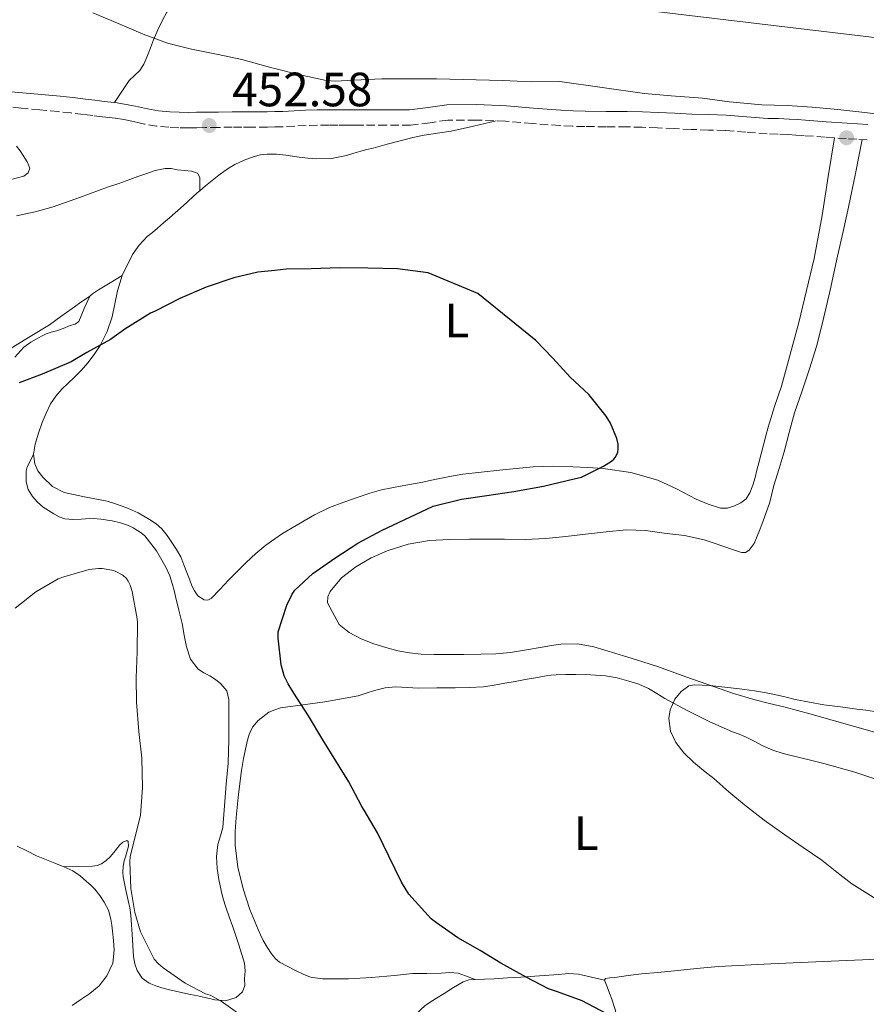
# Model space of a CAD drawing. Units: metres. Extents: x 546464 to 549641, y 4705460 to 4707790.
# Drawn here: x 548187 to 548363, y 4706105 to 4706310 of the extents above; entities that cross this region are included whole.
import ezdxf
from ezdxf.enums import TextEntityAlignment as Align

# ---------------------------------------------------------------- set-up
doc = ezdxf.new("R2010")
doc.units = ezdxf.units.M
doc.header["$MEASUREMENT"] = 0
doc.linetypes.add('DGN Style 3', pattern=[2.435890702152634, 1.739921930109024, -0.6959687720436097])
for name, color, linetype, lineweight in [('Camino', 7, 'DGN Style 3', 0), ('Cota de punto acotado terreno', 7, 'Continuous', 0), ('Curva de nivel directora', 30, 'Continuous', 30), ('Curva de nivel intermedia', 30, 'Continuous', 0), ('Etiqueta de uso rústico', 92, 'Continuous', 0), ('Línea de cambio de uso (parcela vista)', 92, 'Continuous', 0), ('Margen derecho', 7, 'Continuous', 0), ('Oleoducto', 7, 'Continuous', 13), ('Punto acotado terreno (símbolo)', 7, 'Continuous', 0)]:
    doc.layers.add(name, color=color, linetype=linetype, lineweight=lineweight)
doc.styles.add('Style-Arial', font='arial.ttf')

# ---------------------------------------------------------------- blocks, each defined once
blk = doc.blocks.new('5PATER')
at = {"layer": 'Punto acotado terreno (símbolo)', "linetype": 'Continuous', "lineweight": 0}
h = blk.add_hatch(color=51, dxfattribs=at)
edge = h.paths.add_edge_path()
edge.add_ellipse((0, 0), major_axis=(-0.1095731443231308, -0.1110710700762829), ratio=0.9994222409660317, start_angle=0, end_angle=360)

msp = doc.modelspace()

# ---------------------------------------------------------------- linework, layer by layer
at = {"layer": 'Camino', "color": 7, "linetype": 'DGN Style 3', "lineweight": 0}
for points in [[(548197.4800000008, 4706290.430000001, 451.8000000000029), (548194.8799999991, 4706290.710000002, 451.7899999999935), (548190.9999999988, 4706291.09, 451.75), (548187.1099999996, 4706291.460000001, 451.699999999997), (548182.4400000003, 4706291.86, 451.600000000006)], [(548363.11, 4706284.84, 454.0599999999977), (548360.9599999997, 4706284.960000001, 454.0599999999977), (548358.7899999993, 4706285.09, 454.0599999999977), (548354.4200000018, 4706285.390000002, 454.0200000000041), (548350.0399999986, 4706285.710000002, 453.979999999996), (548348.3299999988, 4706285.840000002, 453.979999999996), (548346.7199999995, 4706285.970000001, 453.979999999996), (548344.5899999993, 4706286.040000003, 453.979999999996), (548342.3000000005, 4706286.100000001, 453.9499999999971), (548337.8900000005, 4706286.449999999, 453.8500000000058), (548333.629999998, 4706286.770000001, 453.7400000000054), (548330.1099999998, 4706286.880000001, 453.6600000000035), (548326.5, 4706286.99, 453.5800000000018), (548322.9699999985, 4706287.170000001, 453.4600000000065), (548319.4899999984, 4706287.33, 453.3099999999976), (548316.3099999975, 4706287.45, 453.1199999999953), (548313.1499999971, 4706287.540000002, 452.9799999999959), (548308.8199999997, 4706287.570000002, 452.9600000000063), (548304.4099999997, 4706287.590000002, 452.9799999999959), (548301.7899999978, 4706287.67, 452.9799999999959), (548299.1799999994, 4706287.800000002, 452.9900000000052), (548293.4899999986, 4706288.230000001, 453.0099999999948), (548287.8999999984, 4706288.7, 453.0599999999977), (548281.8099999975, 4706288.960000002, 453.1499999999942), (548275.890000001, 4706288.95, 453.2599999999947), (548272.2199999986, 4706288.410000003, 453.3399999999965), (548268.1000000014, 4706287.870000001, 453.4199999999984), (548263.1399999993, 4706287.880000002, 453.4900000000054), (548258.3899999995, 4706287.890000001, 453.520000000004), (548256.6499999983, 4706287.890000001, 453.5), (548254.9200000005, 4706287.890000001, 453.4400000000024), (548253.0100000016, 4706287.890000001, 453.350000000006), (548251.1200000007, 4706287.890000001, 453.2599999999947), (548248.7499999992, 4706287.870000001, 453.1999999999971), (548246.4200000024, 4706287.810000001, 453.1399999999995), (548244.0699999987, 4706287.689999999, 453.0500000000028), (548241.6299999979, 4706287.560000001, 452.9299999999931), (548239.850000001, 4706287.52, 452.7799999999989), (548238.3400000001, 4706287.490000002, 452.6600000000035), (548235.0900000001, 4706287.460000002, 452.3800000000047), (548233.0300000014, 4706287.460000002, 452.2700000000041), (548230.9999999997, 4706287.460000002, 452.2100000000066), (548228.19, 4706287.430000001, 452.1699999999983), (548225.3799999983, 4706287.390000001, 452.1399999999996), (548223.6499999982, 4706287.37, 452.1399999999996), (548221.889999999, 4706287.350000001, 452.1300000000048), (548219.8700000007, 4706287.359999999, 452.1100000000007), (548217.8000000009, 4706287.45, 452.1000000000058), (548215.2800000019, 4706287.689999999, 452.0899999999967), (548212.7499999994, 4706288.11, 452.0800000000018), (548211.3900000004, 4706288.430000001, 452.0599999999978), (548210.1200000008, 4706288.730000001, 452.0299999999989), (548208.4600000001, 4706289.050000001, 451.9600000000065), (548206.6400000006, 4706289.340000002, 451.8999999999942), (548205.3799999978, 4706289.480000001, 451.8899999999995), (548203.9899999974, 4706289.630000002, 451.8699999999953), (548202.0000000005, 4706289.890000002, 451.8500000000059), (548200.0699999991, 4706290.140000002, 451.820000000007), (548197.4800000008, 4706290.430000001, 451.8000000000029)]]:
    msp.add_polyline3d(points, dxfattribs=at)
at = {"layer": 'Curva de nivel directora', "color": 30, "linetype": 'Continuous', "lineweight": 30, "elevation": 450, "flags": 128}
for points in [[(548294.1799999992, 4706243.04), (548289.8200000006, 4706246.570000002), (548282.0999999981, 4706252.860000002), (548271.8099999996, 4706257.130000004), (548265.4100000003, 4706258), (548259.2599999991, 4706258.140000001), (548253.3299999991, 4706258.160000001), (548247.4699999985, 4706258.010000001), (548242.209999999, 4706257.920000002), (548239.8499999987, 4706257.650000001), (548236.3699999985, 4706257.26), (548231.3799999997, 4706256.110000002), (548225.5799999994, 4706254.16), (548220.0999999987, 4706251.820000002), (548215.0099999991, 4706249.2), (548214.019999999, 4706248.750000001), (548208.659999999, 4706245.440000001), (548205.6999999996, 4706243.279999999), (548200.78, 4706240.560000001), (548197.4699999996, 4706238.609999999), (548191.4900000006, 4706236.020000001), (548186.6899999994, 4706234.26)], [(548308.9600000005, 4706102.86), (548303.8499999987, 4706105.550000002), (548298.6899999998, 4706107.480000001), (548296.8300000002, 4706108.080000003), (548292.2100000001, 4706110.510000002), (548286.9399999996, 4706113.400000001), (548282.61, 4706116.090000001), (548277.9299999995, 4706118.730000001), (548273.4999999993, 4706121.800000002), (548272.4099999986, 4706122.670000001), (548267.7899999986, 4706127.82), (548266.2100000004, 4706130.300000002), (548263.610000001, 4706135.730000001), (548261.2300000004, 4706140.57), (548258.4900000001, 4706145.290000001), (548257.9699999993, 4706146.010000001), (548255.2899999993, 4706151.180000001), (548252.5600000002, 4706155.53), (548249.9000000004, 4706159.92), (548246.8600000005, 4706164.940000001), (548243.8399999985, 4706169.630000002), (548242.6200000005, 4706171.550000002), (548241.8499999992, 4706173.230000001), (548241.1699999997, 4706175.53), (548240.5399999993, 4706181.09), (548240.5700000006, 4706182.400000001), (548242.3999999991, 4706187.970000002), (548243.4999999988, 4706190.220000003), (548244.0499999986, 4706191.050000002), (548247.8199999994, 4706194.57), (548252.3399999989, 4706197.730000001), (548257.149999999, 4706200.880000002), (548262.0499999986, 4706203.52), (548272.8600000001, 4706208.54), (548278.6899999996, 4706210.000000002), (548284.0000000002, 4706210.810000001), (548289.5999999995, 4706211.600000001), (548295.7899999986, 4706212.699999999), (548302.1900000002, 4706214.240000002), (548303.6799999988, 4706214.640000002), (548308.2899999999, 4706216.880000002), (548309.9399999996, 4706217.920000001), (548310.4299999991, 4706218.33), (548310.8, 4706218.75), (548311.2599999983, 4706219.789999999), (548311.3399999987, 4706220.510000002), (548311.2999999986, 4706221.45), (548311.0599999994, 4706222.65), (548309.7099999993, 4706225.869999999), (548308.86, 4706227.310000001), (548305.1999999987, 4706231.800000002), (548301.360000001, 4706235.440000001), (548297.7399999999, 4706239.36), (548294.1799999992, 4706243.04)]]:
    msp.add_lwpolyline(points, dxfattribs=at)
at = {"layer": 'Curva de nivel intermedia', "color": 30, "linetype": 'Continuous', "lineweight": 0, "flags": 128}
for points, elevation in [([(548202.0300000017, 4706311.26), (548207.1200000012, 4706309.140000001), (548212.5100000004, 4706306.859999998), (548217.5500000005, 4706304.960000001), (548222.5599999996, 4706303.689999999), (548228.1000000006, 4706302.59), (548233.0400000004, 4706301.579999999), (548239.2499999997, 4706299.810000001), (548239.850000001, 4706299.659999999), (548244.5400000004, 4706298.49), (548250.5300000006, 4706297.209999999), (548252.4200000016, 4706297.050000001), (548256.3800000001, 4706297.279999998), (548262.110000001, 4706297.520000001), (548268.0700000001, 4706297.550000002), (548273.4900000005, 4706297.550000002), (548287.3000000016, 4706297.17), (548293.3099999998, 4706296.939999999), (548299.2199999996, 4706296.99)], 455), ([(548299.2199999996, 4706296.99), (548316.8000000014, 4706294.509999999), (548322.3700000016, 4706293.98), (548328.8800000005, 4706293.480000001), (548334.4999999997, 4706292.759999999), (548341.2499999999, 4706292.140000001), (548346.4800000002, 4706291.98), (548351.7100000005, 4706291.630000001), (548357.0400000014, 4706291.179999999), (548362.6300000016, 4706290.54), (548368.1300000002, 4706289.84)], 455), ([(548185.8400000001, 4706187.34), (548190.1699999997, 4706190.73), (548194.7800000008, 4706193.470000001), (548195.9699999999, 4706193.869999998), (548201.2100000014, 4706195.390000001), (548203.1700000016, 4706195.609999999), (548203.9699999996, 4706195.58), (548205.9500000001, 4706195.23), (548206.6699999997, 4706195.01), (548208.25, 4706194.17), (548208.9899999998, 4706193.499999999), (548209.3699999999, 4706192.970000001), (548209.79, 4706192.109999999), (548210.2200000014, 4706190.810000001), (548211.2499999995, 4706185.119999999), (548211.2800000008, 4706184.3), (548211.2499999995, 4706178.269999999), (548211.0500000007, 4706172.800000002), (548211.0700000008, 4706167.739999998), (548211.5500000013, 4706161.659999999), (548212.1900000006, 4706156.09), (548212.3700000016, 4706149.92), (548211.9, 4706144.249999999), (548211.1800000003, 4706141.130000001), (548209.79, 4706135.65), (548209.7300000018, 4706134.529999998), (548209.8900000006, 4706128.989999999), (548210.7199999999, 4706123.970000001), (548211.9, 4706119.949999998), (548214.8000000012, 4706114.269999999), (548215.6900000009, 4706113.259999999), (548216.6400000008, 4706112.449999999), (548221.2300000018, 4706109.26), (548225.4400000008, 4706107.069999999), (548226.4000000019, 4706106.75), (548228.730000001, 4706105.519999998), (548229.2000000003, 4706105.179999998), (548233.6000000014, 4706102.029999999)], 445), ([(548364.6900000003, 4706165.84), (548362.8300000007, 4706166.069999999), (548360.9800000021, 4706166.319999999), (548357.5600000002, 4706166.769999999), (548354.1400000004, 4706167.24), (548351.1500000019, 4706167.73), (548348.1800000012, 4706168.32), (548346.0100000009, 4706168.850000001), (548343.8400000005, 4706169.369999998), (548341.7599999995, 4706169.76), (548339.6800000009, 4706170.09), (548336.5899999996, 4706170.52), (548333.5000000006, 4706170.91), (548330.3700000013, 4706171.259999999), (548327.230000001, 4706171.4), (548326.0199999994, 4706171.140000001), (548324.4300000002, 4706169.989999999), (548323.1200000005, 4706168.359999998), (548322.1300000001, 4706166.179999999), (548321.8700000009, 4706164.390000001), (548322.2000000017, 4706161.710000001), (548323.3100000004, 4706159.390000001), (548325.0100000014, 4706157.210000001), (548326.9800000006, 4706155.26), (548329.0900000005, 4706153.55), (548331.2000000007, 4706151.84), (548334.3800000012, 4706149.100000001), (548337.5799999997, 4706146.38), (548341.7300000004, 4706143.179999999), (548345.9800000018, 4706140.109999999), (548349.8399999997, 4706137.499999999), (548353.6999999998, 4706134.890000001), (548356.8100000012, 4706132.380000001), (548359.9800000007, 4706129.949999998), (548362.7400000012, 4706128.199999998), (548365.5000000016, 4706126.459999999)], 455)]:
    msp.add_lwpolyline(points, dxfattribs=dict(at, elevation=elevation))
at = {"layer": 'Línea de cambio de uso (parcela vista)', "color": 92, "linetype": 'Continuous', "lineweight": 0, "extrusion": (-0.2574090712387798, -0.1608806864576483, 0.952815813664375), "elevation": -897834.3294868039, "flags": 128}
msp.add_lwpolyline([(-3700381.384137634, 2819723.038577432), (-3700380.253120014, 2819720.403089025), (-3700379.122102396, 2819717.767600617)], dxfattribs=at)
at = {"layer": 'Línea de cambio de uso (parcela vista)', "color": 92, "linetype": 'Continuous', "lineweight": 0, "extrusion": (0, -0.02040391245564387, 0.9997918185084846), "elevation": -95575.05075258976, "flags": 128}
msp.add_lwpolyline([(548224.25, 4705303.657064862), (548224.25, 4705303.652163841)], dxfattribs=at)
at = {"layer": 'Línea de cambio de uso (parcela vista)', "color": 92, "linetype": 'Continuous', "lineweight": 0, "elevation": 450.820000000007, "flags": 128}
msp.add_lwpolyline([(548208.1200000001, 4706256.58), (548205.6399999997, 4706255.100000001), (548203.1600000003, 4706253.609999999), (548201.9400000004, 4706252.76), (548201.3668999998, 4706252.322899999)], dxfattribs=at)
at = {"layer": 'Línea de cambio de uso (parcela vista)', "color": 92, "linetype": 'Continuous', "lineweight": 0, "extrusion": (-0.05625021759722745, -0.1288311454828835, 0.9900699212549753), "elevation": -636701.9816330875, "flags": 128}
msp.add_lwpolyline([(-1380766.315206454, 4487474.884396127), (-1380766.315206454, 4487474.892221089)], dxfattribs=at)
at = {"layer": 'Línea de cambio de uso (parcela vista)', "color": 92, "linetype": 'Continuous', "lineweight": 0, "extrusion": (-0.04469151887169435, -0.001334075228178138, 0.9989999441362479), "elevation": -30336.44777899171, "flags": 128}
msp.add_lwpolyline([(-4687681.347050648, 687702.287334762), (-4687681.347050648, 687702.2806250678)], dxfattribs=at)
at = {"layer": 'Línea de cambio de uso (parcela vista)', "color": 92, "linetype": 'Continuous', "lineweight": 0, "extrusion": (-0.0523233670440398, 0.01952365689150203, 0.9984393281931345), "elevation": 63640.29104721603, "flags": 128}
msp.add_lwpolyline([(-4600840.494052628, -1129735.026193132), (-4600840.494052628, -1129735.033355535)], dxfattribs=at)
at = {"layer": 'Línea de cambio de uso (parcela vista)', "color": 92, "linetype": 'Continuous', "lineweight": 0}
for points in [[(548220.3837000001, 4706319.4921, 455.5393999999943), (548220.4900000002, 4706318.890000001, 455.3800000000047), (548220.2100000001, 4706317.880000001, 455.1199999999953), (548219.3799999999, 4706315.430000001, 454.9199999999983), (548218.3600000005, 4706313.029999999, 454.7799999999989), (548217.4199999999, 4706311.41, 454.7100000000065), (548216.5, 4706309.779999999, 454.6399999999995), (548215.5300000003, 4706307.730000001, 454.5299999999989), (548214.6299999999, 4706305.640000001, 454.4199999999983), (548214.2199999997, 4706304.550000001, 454.3800000000047), (548213.8099999996, 4706303.460000001, 454.3399999999965), (548213.2300000004, 4706302.029999999, 454.1999999999971), (548212.5999999996, 4706300.619999999, 454.0500000000029), (548211.7800000003, 4706299.300000001, 453.9900000000052), (548209.5599999996, 4706297.16, 453.5)], [(548224.25, 4706274.2049, 451.4548000000068), (548225.4400000004, 4706275.24, 451.4900000000052), (548227.1600000003, 4706276.680000001, 451.5399999999936), (548228.2100000001, 4706277.480000001, 451.6000000000058), (548229.29, 4706278.230000001, 451.6600000000035), (548230.4000000004, 4706278.99, 451.6600000000035), (548231.5599999996, 4706279.699999999, 451.6600000000035), (548233.5, 4706280.630000001, 451.75), (548235.5599999996, 4706281.34, 451.8399999999965), (548236.8899999997, 4706281.710000001, 451.8699999999953), (548238.25, 4706281.880000001, 451.8999999999942), (548239.8499999996, 4706281.83, 451.9400000000023), (548240.2199999997, 4706281.82, 451.9400000000023), (548242.1799999997, 4706281.619999999, 451.9799999999959), (548243.5499999998, 4706281.439999999, 452.0500000000029), (548244.9199999999, 4706281.26, 452.1100000000006), (548246.7300000004, 4706281.029999999, 452.1399999999995), (548248.5300000003, 4706280.859999999, 452.179999999993), (548251.6799999997, 4706280.960000001, 452.2400000000052), (548254.8200000003, 4706281.609999999, 452.3000000000029), (548256.3099999996, 4706282.039999999, 452.3600000000006), (548257.7800000003, 4706282.470000001, 452.429999999993), (548259.0499999998, 4706282.800000001, 452.5299999999989), (548260.3300000001, 4706283.130000001, 452.6199999999953), (548263.2800000003, 4706283.92, 452.7100000000065), (548266.2300000004, 4706284.710000001, 452.75), (548268.5700000003, 4706285.289999999, 452.7700000000041), (548270.9299999997, 4706285.810000001, 452.7799999999989), (548273.75, 4706286.199999999, 452.7599999999948), (548276.5700000003, 4706286.609999999, 452.7799999999989), (548281.2400000002, 4706287.699999999, 452.929999999993), (548285.9199999999, 4706288.779999999, 453.0899999999965)], [(548186.1299999999, 4706283.529999999, 451.7299999999959), (548186.8499999996, 4706282.58, 451.7200000000012), (548187.5099999999, 4706281.58, 451.7100000000065), (548188.3099999996, 4706280.27, 451.7100000000065), (548188.8700000001, 4706278.949999999, 451.7100000000065), (548188.5700000003, 4706277.99, 451.7100000000065), (548187.6500000004, 4706277.26, 451.7100000000065), (548184.4699999997, 4706276.42, 451.6999999999971)], [(548356.3600000005, 4706285.26, 454.0399999999936), (548355.0499999998, 4706277.189999999, 453.1999999999971), (548353.75, 4706269.109999999, 452.3500000000058), (548352.0800000001, 4706260.16, 451.6100000000006), (548348.9299999997, 4706246.82, 451), (548345.29, 4706233.57, 450.5299999999989), (548343.8899999997, 4706229.310000001, 450.3099999999977), (548342.5300000003, 4706225.050000001, 450.1900000000023), (548342.0499999998, 4706223.210000001, 450.1999999999971), (548341.5700000003, 4706221.369999999, 450.2100000000065), (548341.0899999999, 4706219.470000001, 450.2200000000012), (548340.5999999996, 4706217.57, 450.2200000000012), (548340.2100000001, 4706216.060000001, 450.2200000000012), (548339.8300000001, 4706214.550000001, 450.2200000000012), (548339.3200000003, 4706212.939999999, 450.2200000000012), (548338.7100000001, 4706211.369999999, 450.2200000000012), (548337.9600000001, 4706210.130000001, 450.2200000000012), (548336.8200000003, 4706209.26, 450.2200000000012), (548335.5099999999, 4706208.66, 450.2100000000065), (548334.0499999998, 4706208.17, 450.1999999999971), (548332.6100000005, 4706208.130000001, 450.1900000000023), (548330.0499999998, 4706208.970000001, 450.0899999999965), (548327.5300000003, 4706210.050000001, 449.9199999999983), (548323.5800000001, 4706212.100000001, 449.6600000000035), (548319.5599999996, 4706214.01, 449.3899999999995), (548313.9299999997, 4706215.57, 449.0399999999936), (548308.1699999999, 4706216.390000001, 448.6900000000023), (548305.04, 4706216.640000001, 448.5200000000041), (548301.9100000003, 4706216.789999999, 448.3800000000047), (548297.7800000003, 4706216.9, 448.3099999999977), (548293.6500000004, 4706216.77, 448.1900000000023), (548290.1200000001, 4706216.430000001, 447.9799999999959), (548286.5999999996, 4706216.050000001, 447.7599999999948), (548282.79, 4706215.66, 447.5200000000041), (548278.9800000004, 4706215.210000001, 447.3000000000029), (548276.6100000005, 4706214.800000001, 447.2400000000052), (548274.2400000002, 4706214.33, 447.2200000000012), (548272.4500000002, 4706213.960000001, 447.1900000000023), (548270.6600000003, 4706213.59, 447.1499999999942), (548266.3499999996, 4706212.779999999, 446.9600000000065), (548262.0499999998, 4706211.939999999, 446.7200000000012), (548259.6200000001, 4706211.25, 446.5899999999965), (548257.2199999997, 4706210.42, 446.4799999999959), (548254.2400000002, 4706209.4, 446.3999999999942), (548251.2800000003, 4706208.279999999, 446.3699999999953), (548248.1600000003, 4706206.77, 446.3300000000018), (548245.1399999997, 4706205.060000001, 446.2899999999936), (548241.4800000004, 4706202.890000001, 446.2400000000052), (548239.8499999996, 4706201.76, 446.2299999999959), (548237.9900000002, 4706200.470000001, 446.2100000000065), (548235.9000000004, 4706198.720000001, 446.2100000000065), (548233.9199999999, 4706196.859999999, 446.2200000000012), (548232.0599999996, 4706195, 446.2200000000012), (548230.2100000001, 4706193.130000001, 446.2200000000012), (548228.4199999999, 4706191.230000001, 446.25), (548226.6100000005, 4706189.32, 446.2899999999936), (548225.9199999999, 4706189.02, 446.2799999999989), (548225.1600000003, 4706189.08, 446.2700000000041), (548223.8399999999, 4706189.9, 446.2200000000012), (548223.1399999997, 4706190.92, 446.1999999999971), (548222.6299999999, 4706192.01, 446.179999999993), (548222.0899999999, 4706193.4, 446.1600000000035), (548221.5599999996, 4706194.789999999, 446.1399999999995), (548220.9299999997, 4706196.390000001, 446.1199999999953), (548220.29, 4706197.99, 446.1100000000006), (548219.4299999997, 4706199.529999999, 446.1100000000006), (548218.4199999999, 4706200.980000001, 446.1100000000006), (548217.4500000002, 4706202.430000001, 446.1100000000006), (548216.3700000001, 4706203.82, 446.1100000000006), (548215.1600000003, 4706204.91, 446.1100000000006), (548213.7999999998, 4706205.82, 446.1100000000006), (548212.6200000001, 4706206.52, 446.1100000000006), (548211.4100000003, 4706207.16, 446.1100000000006), (548210.1699999999, 4706207.730000001, 446.1199999999953), (548208.9000000004, 4706208.26, 446.1399999999995), (548206.9600000001, 4706209.02, 446.1600000000035), (548204.9600000001, 4706209.619999999, 446.179999999993), (548202.4500000002, 4706210.130000001, 446.2599999999948), (548199.9199999999, 4706210.600000001, 446.3699999999953), (548197.9699999997, 4706211, 446.4199999999983), (548196.0199999996, 4706211.430000001, 446.4799999999959), (548193.6399999997, 4706212.66, 446.7400000000052), (548191.5899999999, 4706214.619999999, 447.1399999999995), (548190.5499999998, 4706215.9, 447.3699999999953), (548189.9100000003, 4706217.350000001, 447.6199999999953), (548189.6900000004, 4706219.42, 447.9400000000023), (548190, 4706221.480000001, 448.2599999999948), (548190.6699999999, 4706223.75, 448.4400000000023), (548191.4600000001, 4706225.99, 448.5599999999977), (548192.2699999996, 4706227.960000001, 448.8099999999977), (548193.2199999997, 4706229.859999999, 449.0399999999936), (548194.29, 4706231.480000001, 449.1600000000035), (548195.5599999996, 4706232.949999999, 449.2799999999989), (548196.8499999996, 4706234.15, 449.4799999999959), (548198.1500000004, 4706235.34, 449.6300000000047), (548199.5599999996, 4706236.84, 449.6199999999953), (548200.9299999997, 4706238.41, 449.5800000000018), (548202.3099999996, 4706240.16, 449.5899999999965), (548203.54, 4706242.039999999, 449.6199999999953), (548205, 4706244.930000001, 449.7200000000012), (548206.04, 4706247.980000001, 449.8699999999953)], [(548250.8300000001, 4706188.470000001, 450.9900000000052), (548250.9000000004, 4706189.720000001, 450.9100000000035), (548251.3600000005, 4706190.82, 450.8600000000006), (548253.7699999996, 4706193.619999999, 450.8800000000047), (548256.7400000002, 4706195.91, 450.9600000000065), (548259.9400000004, 4706197.789999999, 451.0200000000041), (548263.2800000003, 4706199.27, 451.1000000000058), (548267.6100000005, 4706200.630000001, 451.429999999993), (548272.04, 4706201.4, 451.7799999999989), (548276.2199999997, 4706201.630000001, 451.8800000000047), (548280.4000000004, 4706201.720000001, 452), (548284.0300000003, 4706201.689999999, 452.1600000000035), (548287.6500000004, 4706201.67, 452.320000000007), (548291.9699999997, 4706201.66, 452.5399999999936), (548296.2800000003, 4706201.850000001, 452.7400000000052), (548300.4000000004, 4706202.279999999, 452.820000000007), (548304.5199999996, 4706202.74, 452.8300000000018), (548308.7999999998, 4706203.199999999, 452.8500000000058), (548313.0800000001, 4706203.609999999, 452.8500000000058), (548317, 4706203.49, 452.8300000000018), (548320.9199999999, 4706202.949999999, 452.820000000007), (548325.1100000005, 4706202.439999999, 452.8099999999977), (548329.25, 4706201.539999999, 452.8000000000029), (548331.29, 4706200.869999999, 452.7700000000041), (548333.2999999998, 4706200.199999999, 452.6399999999995), (548335.1500000004, 4706199.57, 452.3500000000058), (548337, 4706198.949999999, 452.0299999999989), (548337.7999999998, 4706198.949999999, 451.9199999999983), (548338.5999999996, 4706199.430000001, 451.8399999999965), (548339.6600000003, 4706200.83, 451.7799999999989), (548340.2800000003, 4706202.33, 451.7599999999948), (548340.7599999999, 4706203.529999999, 451.7700000000041), (548341.2199999997, 4706204.74, 451.7799999999989), (548342.0800000001, 4706207.050000001, 451.6199999999953), (548342.8700000001, 4706209.380000001, 451.4600000000065), (548343.3200000003, 4706211.109999999, 451.429999999993), (548343.75, 4706212.850000001, 451.4100000000035), (548344.7999999998, 4706216.380000001, 451.1999999999971), (548345.8499999996, 4706219.91, 451.0399999999936), (548346.9400000004, 4706223.939999999, 451.070000000007), (548348.04, 4706227.970000001, 451.1199999999953), (548349.5899999999, 4706232.59, 451.1199999999953), (548351.1699999999, 4706237.189999999, 451.1199999999953), (548352.5700000003, 4706241.800000001, 451.179999999993), (548353.7999999998, 4706246.449999999, 451.3300000000018), (548355.4100000003, 4706253.550000001, 451.6900000000023), (548357, 4706260.65, 452.1300000000047), (548358.1500000004, 4706265.730000001, 452.4499999999971), (548359.25, 4706270.82, 452.8300000000018), (548360.6799999997, 4706277.859999999, 453.4499999999971), (548362.1100000005, 4706284.9, 454.0599999999977)], [(548186.1200000001, 4706269.02, 451.5200000000041), (548189.9699999997, 4706269.859999999, 451.5500000000029), (548193.7599999999, 4706270.9, 451.5800000000018), (548199.4299999997, 4706272.92, 451.7400000000052), (548205.0899999999, 4706274.949999999, 451.8899999999995), (548207.4100000003, 4706275.77, 451.9400000000023), (548209.7300000004, 4706276.58, 452), (548211.3700000001, 4706277.180000001, 452.0500000000029), (548213, 4706277.779999999, 452.1000000000058), (548215, 4706278.42, 452.0899999999965), (548217.0499999998, 4706278.869999999, 452.0800000000018), (548218.3300000001, 4706278.850000001, 452.070000000007), (548219.6200000001, 4706278.619999999, 452.0599999999977), (548222.5700000003, 4706278.310000001, 451.8099999999977), (548223.79, 4706277.890000001, 451.6399999999995), (548224.2800000003, 4706276.980000001, 451.5399999999936), (548224.2599999999, 4706275.59, 451.4900000000052), (548224.25, 4706274.2049, 451.4501000000019)], [(548208.1200000001, 4706256.58, 450.820000000007), (548210.2400000002, 4706260.939999999, 450.9799999999959), (548211.6600000003, 4706262.92, 451.0399999999936), (548213.3300000001, 4706264.699999999, 451.0899999999965), (548214.4100000003, 4706265.57, 451.1100000000006), (548215.4800000004, 4706266.439999999, 451.1399999999995), (548216.7100000001, 4706267.539999999, 451.1900000000023), (548217.9400000004, 4706268.630000001, 451.25), (548220.8399999999, 4706271.199999999, 451.3500000000058), (548223.75, 4706273.77, 451.4400000000023), (548224.25, 4706274.2049, 451.4548000000068)], [(548206.04, 4706247.980000001, 449.8699999999953), (548207.1600000003, 4706253.4, 450.2700000000041), (548207.5899999999, 4706255.01, 450.5599999999977), (548208.1200000001, 4706256.58, 450.820000000007)], [(548201.3668999998, 4706252.322899999, 450.820000000007), (548200.7599999999, 4706251.859999999, 450.820000000007), (548199.2300000004, 4706250.810000001, 450.8099999999977), (548197.7000000002, 4706249.75, 450.7700000000041), (548195.3300000001, 4706248.029999999, 450.6399999999995), (548192.9800000004, 4706246.300000001, 450.5099999999948), (548188.9800000004, 4706243.9, 450.3399999999965), (548185.0300000003, 4706241.430000001, 450.179999999993)], [(548185.7400000002, 4706239.59, 449.6399999999995), (548187.6500000004, 4706241.689999999, 449.7599999999948), (548189.1299999999, 4706242.720000001, 449.820000000007), (548190.7100000001, 4706243.59, 449.8699999999953), (548191.4900000002, 4706244.050000001, 449.9100000000035), (548192.29, 4706244.460000001, 449.9499999999971), (548193.3499999996, 4706244.779999999, 449.9799999999959), (548194.4199999999, 4706245.060000001, 450), (548195.8499999996, 4706245.59, 450.0500000000029), (548197.2699999996, 4706246.15, 450.1100000000006), (548198.3200000003, 4706246.460000001, 450.0399999999936), (548199.0899999999, 4706247.050000001, 450.0200000000041), (548200.2300000004, 4706249.689999999, 450.4199999999983), (548201.3668999998, 4706252.322899999, 450.8188999999985)], [(548189.6900000004, 4706219.390000001, 447.929999999993), (548189.0300000003, 4706218.060000001, 447.6900000000023), (548188.3600000005, 4706216.730000001, 447.4600000000065), (548188.1500000004, 4706215.9, 447.3300000000018), (548188.0999999996, 4706215.02, 447.2299999999959), (548188.1200000001, 4706213.609999999, 447.179999999993), (548188.5800000001, 4706212.02, 447.0299999999989), (548189.4400000004, 4706210.57, 446.8500000000058), (548190.4699999997, 4706209.380000001, 446.5800000000018), (548191.6500000004, 4706208.390000001, 446.3500000000058), (548192.7699999996, 4706207.65, 446.2799999999989), (548193.9199999999, 4706206.970000001, 446.2200000000012), (548195.0199999996, 4706206.380000001, 446.1399999999995), (548196.1799999997, 4706205.939999999, 446.0299999999989), (548197.8700000001, 4706205.77, 445.7799999999989), (548199.5599999996, 4706205.850000001, 445.4900000000052), (548200.4600000001, 4706205.960000001, 445.3000000000029), (548201.3600000005, 4706206.060000001, 445.1399999999995), (548203.7000000002, 4706205.890000001, 445.0800000000018), (548206.0499999998, 4706205.5, 445.1000000000058), (548207.7800000003, 4706205.100000001, 445.0299999999989), (548209.4600000001, 4706204.539999999, 444.9600000000065), (548210.3899999997, 4706204.07, 444.9199999999983), (548211.2800000003, 4706203.529999999, 444.8800000000047), (548212.0800000001, 4706202.99, 444.8699999999953), (548212.8200000003, 4706202.359999999, 444.8800000000047), (548215.2800000003, 4706199.279999999, 445), (548217.1900000004, 4706195.850000001, 445.1199999999953), (548218, 4706194.08, 445.1300000000047), (548218.6100000005, 4706192.26, 445.1499999999942), (548218.9100000003, 4706191.01, 445.2200000000012), (548219.2000000002, 4706189.75, 445.3000000000029), (548219.8799999999, 4706186.939999999, 445.3300000000018), (548220.5599999996, 4706184.140000001, 445.3600000000006), (548221.0300000003, 4706181.699999999, 445.4499999999971), (548221.4800000004, 4706179.26, 445.6300000000047), (548222.2999999998, 4706176.74, 445.9199999999983), (548223.8899999997, 4706174.630000001, 446.2200000000012), (548225.0999999996, 4706173.890000001, 446.3899999999995), (548226.3399999999, 4706173.24, 446.5599999999977), (548227.5199999996, 4706172.480000001, 446.7100000000065), (548228.6600000003, 4706171.59, 446.820000000007), (548229.8600000005, 4706170.09, 446.820000000007), (548230.3399999999, 4706168.33, 446.7200000000012), (548230.3399999999, 4706165.630000001, 446.4799999999959), (548230.3200000003, 4706162.92, 446.2899999999936), (548230.3200000003, 4706161.41, 446.2899999999936), (548230.3099999996, 4706159.890000001, 446.2899999999936), (548230.2699999996, 4706157.460000001, 446.2200000000012), (548230.1600000003, 4706155.029999999, 446.1600000000035), (548229.9699999997, 4706152.850000001, 446.1600000000035), (548229.7599999999, 4706150.680000001, 446.1600000000035), (548229.4100000003, 4706146.180000001, 446.0899999999965), (548229.0599999996, 4706141.689999999, 445.9799999999959), (548228.5800000001, 4706139.91, 445.929999999993), (548228.0300000003, 4706138.15, 445.8699999999953), (548227.7699999996, 4706135.66, 445.7899999999936), (548227.8600000005, 4706133.16, 445.7100000000065), (548228.2100000001, 4706130.83, 445.6999999999971), (548228.7100000001, 4706128.52, 445.7100000000065), (548229.1600000003, 4706126.789999999, 445.6900000000023), (548229.6699999999, 4706125.09, 445.6300000000047), (548230.3899999997, 4706123.039999999, 445.5099999999948), (548231.1200000001, 4706120.980000001, 445.3399999999965), (548232.4000000004, 4706117.25, 445.0099999999948), (548233.54, 4706113.449999999, 444.6699999999983), (548233.6699999999, 4706111.810000001, 444.5200000000041), (548233.5499999998, 4706110.15, 444.3699999999953), (548233.6299999999, 4706108.789999999, 444.3000000000029), (548233.1699999999, 4706107.449999999, 444.2400000000052), (548231.8300000001, 4706106.289999999, 444.0299999999989), (548229.6399999997, 4706105.600000001, 443.5599999999977), (548227.3899999997, 4706105.779999999, 443.2599999999948), (548225.6399999997, 4706106.199999999, 443.2299999999959), (548223.8700000001, 4706106.609999999, 443.2200000000012), (548222.3099999996, 4706106.930000001, 443.2200000000012), (548220.75, 4706107.25, 443.2200000000012), (548219.2100000001, 4706107.58, 443.2200000000012), (548217.6699999999, 4706107.930000001, 443.2200000000012), (548216.3899999997, 4706108.279999999, 443.2200000000012), (548215.1399999997, 4706108.689999999, 443.2200000000012), (548213.75, 4706109.24, 443.2200000000012), (548212.2800000003, 4706110.33, 443.2299999999959), (548211.25, 4706111.880000001, 443.25), (548210.7400000002, 4706113.32, 443.2700000000041), (548210.5, 4706114.789999999, 443.3000000000029), (548210.3399999999, 4706117.130000001, 443.3999999999942), (548210.1799999997, 4706119.460000001, 443.5500000000029), (548210.04, 4706121.430000001, 443.7700000000041), (548209.8899999997, 4706123.4, 443.9400000000023), (548209.6799999997, 4706124.939999999, 443.929999999993), (548209.3600000005, 4706126.470000001, 443.9199999999983), (548209.0800000001, 4706127.720000001, 443.9199999999983), (548208.79, 4706128.970000001, 443.9199999999983), (548208.5, 4706130.359999999, 443.8899999999995), (548208.3399999999, 4706131.369999999, 443.7899999999936), (548208.2599999999, 4706132.380000001, 443.6999999999971), (548208.3300000001, 4706133.539999999, 443.6699999999983), (548208.5499999998, 4706134.699999999, 443.6499999999942), (548208.8700000001, 4706135.75, 443.6100000000006), (548209.4500000002, 4706137.789999999, 443.4799999999959)], [(548364.6600000003, 4706161.539999999, 455.4600000000065), (548360.5, 4706162.710000001, 455.3099999999977), (548356.3200000003, 4706163.880000001, 455.1699999999983), (548351.2100000001, 4706165.310000001, 455.0599999999977), (548346.0999999996, 4706166.74, 455.0200000000041), (548342.8399999999, 4706167.51, 455.0200000000041), (548339.5899999999, 4706168.289999999, 455.0200000000041), (548335.3499999996, 4706169.58, 455.0200000000041), (548331.1600000003, 4706171, 454.9900000000052), (548325.4299999997, 4706173.050000001, 454.75), (548319.7000000002, 4706175.109999999, 454.4799999999959), (548316.4299999997, 4706176.180000001, 454.429999999993), (548313.1100000005, 4706177.189999999, 454.3800000000047), (548306.2599999999, 4706179.279999999, 454.320000000007), (548302.8300000001, 4706179.91, 454.2899999999936), (548299.4000000004, 4706179.859999999, 454.2400000000052), (548297.4699999997, 4706179.539999999, 454.1300000000047), (548295.54, 4706179.189999999, 454), (548292.2300000004, 4706178.630000001, 453.8899999999995), (548288.9199999999, 4706178.100000001, 453.7599999999948), (548285.8399999999, 4706177.810000001, 453.5099999999948), (548282.7599999999, 4706177.730000001, 453.25), (548279.2199999997, 4706177.710000001, 453.0299999999989), (548275.6799999997, 4706177.699999999, 452.8999999999942), (548273.0099999999, 4706177.720000001, 452.8600000000006), (548270.3399999999, 4706177.77, 452.8300000000018), (548267.8899999997, 4706178.01, 452.8000000000029), (548265.4600000001, 4706178.470000001, 452.7700000000041), (548262.9500000002, 4706179.130000001, 452.4799999999959), (548260.4800000004, 4706179.930000001, 452.1100000000006), (548257.8700000001, 4706180.960000001, 451.8800000000047), (548255.3300000001, 4706182.26, 451.6499999999942), (548253.2599999999, 4706183.939999999, 451.4199999999983), (548250.8300000001, 4706188.470000001, 450.9900000000052)], [(548281.5433, 4706110.042500001, 448.4496000000072), (548279.5899999999, 4706110.76, 448.320000000007), (548278.0499999998, 4706111.32, 448.1900000000023), (548276.29, 4706111.470000001, 448.1100000000006), (548274.4800000004, 4706111.32, 448.0500000000029), (548271.5099999999, 4706111.300000001, 447.8399999999965), (548268.5300000003, 4706111.24, 447.6300000000047), (548266.6699999999, 4706111.07, 447.6000000000058), (548264.7999999998, 4706110.850000001, 447.5500000000029), (548260.0099999999, 4706110.460000001, 447.1499999999942), (548255.2199999997, 4706110.15, 446.7200000000012), (548253.75, 4706110.130000001, 446.6199999999953), (548252.2699999996, 4706110.15, 446.5399999999936), (548249.7800000003, 4706110.15, 446.5), (548247.2800000003, 4706110.5, 446.5), (548245.7699999996, 4706111.119999999, 446.5), (548244.3200000003, 4706111.859999999, 446.5099999999948), (548242.5700000003, 4706112.710000001, 446.5099999999948), (548240.8499999996, 4706113.640000001, 446.5099999999948), (548239.9199999999, 4706114.41, 446.5200000000041), (548239.8499999996, 4706114.51, 446.5299999999989), (548239.1699999999, 4706115.380000001, 446.5399999999936), (548238.2699999996, 4706116.74, 446.570000000007), (548237.4699999997, 4706118.15, 446.6100000000006), (548236.9100000003, 4706119.289999999, 446.6399999999995), (548236.3899999997, 4706120.449999999, 446.6699999999983), (548234.7100000001, 4706124.619999999, 446.8099999999977), (548233.2699999996, 4706128.890000001, 446.9600000000065), (548232.1600000003, 4706133.41, 446.9900000000052), (548231.6500000004, 4706137.99, 447.0399999999936), (548231.6399999997, 4706140.859999999, 447.1399999999995), (548231.8099999996, 4706143.720000001, 447.25), (548232.29, 4706148.640000001, 447.4100000000035), (548232.9299999997, 4706153.539999999, 447.5800000000018), (548233.3799999999, 4706156.07, 447.6900000000023), (548233.8899999997, 4706158.58, 447.8099999999977), (548234.1799999997, 4706159.83, 447.8500000000058), (548234.5300000003, 4706161.060000001, 447.8899999999995), (548235.2599999999, 4706162.59, 447.9199999999983), (548236.4000000004, 4706163.939999999, 447.9499999999971), (548238.6200000001, 4706165.67, 448.0099999999948), (548239.8499999996, 4706166.140000001, 448.0800000000018), (548241.0899999999, 4706166.609999999, 448.1600000000035), (548245.6900000004, 4706167.24, 448.929999999993), (548250.29, 4706167.850000001, 449.820000000007), (548253.75, 4706168.430000001, 450.3300000000018), (548257.2000000002, 4706169.09, 450.8300000000018), (548258.9100000003, 4706169.630000001, 451.0899999999965), (548260.6100000005, 4706170.210000001, 451.3399999999965), (548262.8200000003, 4706170.74, 451.6999999999971), (548265.0599999996, 4706170.980000001, 452.0599999999977), (548267.4000000004, 4706170.850000001, 452.3999999999942), (548269.75, 4706170.710000001, 452.6699999999983), (548273.5800000001, 4706170.730000001, 452.9499999999971), (548277.4100000003, 4706170.77, 453.2200000000012), (548280.3499999996, 4706170.800000001, 453.4700000000012), (548283.2699999996, 4706170.970000001, 453.7299999999959), (548285.5099999999, 4706171.300000001, 453.8899999999995), (548287.75, 4706171.699999999, 454.0200000000041), (548289.8600000005, 4706172.08, 454.0200000000041), (548291.9699999997, 4706172.449999999, 454.0200000000041), (548294.1399999997, 4706172.850000001, 454.1199999999953), (548296.3099999996, 4706173.25, 454.2200000000012), (548297.3600000005, 4706173.390000001, 454.25), (548298.4199999999, 4706173.460000001, 454.2700000000041), (548300.4600000001, 4706173.5, 454.2899999999936), (548302.5, 4706173.49, 454.3000000000029), (548305.5999999996, 4706173.439999999, 454.3099999999977), (548308.6900000004, 4706173.27, 454.320000000007), (548311.1500000004, 4706172.84, 454.4499999999971), (548313.5700000003, 4706172.15, 454.6199999999953), (548315.6399999997, 4706171.49, 454.7100000000065), (548317.6399999997, 4706170.630000001, 454.8000000000029), (548319.3499999996, 4706169.58, 455.1399999999995), (548321.04, 4706168.52, 455.4199999999983), (548325.6600000003, 4706166, 455.3899999999995), (548330.3700000001, 4706163.65, 455.3399999999965), (548332.7400000002, 4706162.609999999, 455.3399999999965), (548335.1200000001, 4706161.619999999, 455.3399999999965), (548336.4900000002, 4706161.09, 455.3500000000058), (548337.8399999999, 4706160.560000001, 455.3600000000006), (548339.6399999997, 4706159.640000001, 455.3600000000006), (548341.4299999997, 4706158.689999999, 455.3600000000006), (548343.5, 4706157.800000001, 455.3600000000006), (548345.6399999997, 4706157.09, 455.3600000000006), (548347.3600000005, 4706156.66, 455.3999999999942), (548349.0899999999, 4706156.230000001, 455.4600000000065), (548351.5999999996, 4706155.619999999, 455.4900000000052), (548354.1200000001, 4706155.01, 455.5200000000041), (548360.5999999996, 4706153.189999999, 455.679999999993), (548367, 4706151.01, 455.8399999999965)], [(548209.4500000002, 4706137.789999999, 443.4799999999959), (548209.3799999999, 4706138.74, 443.3899999999995), (548209.0700000003, 4706138.939999999, 443.3399999999965), (548208.2800000003, 4706138.65, 443.2599999999948), (548207.5899999999, 4706138.09, 443.179999999993), (548206.6500000004, 4706136.84, 443.070000000007), (548205.6699999999, 4706135.619999999, 442.9400000000023), (548204.79, 4706134.810000001, 442.7899999999936), (548203.79, 4706134.140000001, 442.6199999999953), (548202.8799999999, 4706133.77, 442.4499999999971), (548201.9199999999, 4706133.619999999, 442.320000000007), (548198.9400000004, 4706133.539999999, 442.179999999993), (548195.9567, 4706133.460200001, 442.0402999999933)], [(548186.2699999996, 4706137.77, 442.3000000000029), (548188.2999999998, 4706136.800000001, 442.320000000007), (548190.3099999996, 4706135.779999999, 442.3399999999965), (548194.0999999996, 4706134.27, 442.1199999999953), (548195.9567, 4706133.460200001, 442.0360999999976)], [(548195.9567, 4706133.460200001, 442.0360999999976), (548197.8600000005, 4706132.630000001, 441.9499999999971), (548199.3499999996, 4706131.609999999, 442), (548200.7199999997, 4706130.42, 442.0500000000029), (548201.6100000005, 4706129.640000001, 442.0800000000018), (548202.4500000002, 4706128.810000001, 442.1100000000006), (548203.4900000002, 4706127.539999999, 442.1600000000035), (548204.3700000001, 4706126.15, 442.2100000000065), (548205.2300000004, 4706124.430000001, 442.2599999999948), (548205.7800000003, 4706122.619999999, 442.3000000000029), (548205.9699999997, 4706121.369999999, 442.3099999999977), (548206.1100000005, 4706120.119999999, 442.3000000000029), (548206.3200000003, 4706118.130000001, 442.3099999999977), (548206.4699999997, 4706116.140000001, 442.320000000007), (548206.1500000004, 4706113.42, 442.25), (548204.9500000002, 4706110.82, 442.1100000000006), (548203.2999999998, 4706108.74, 441.9600000000065), (548201.3499999996, 4706107.109999999, 441.7799999999989), (548199.5, 4706105.859999999, 441.5800000000018), (548197.6699999999, 4706104.619999999, 441.3899999999995)], [(548308.4800000004, 4706109.859999999, 450.0800000000018), (548308.6799999997, 4706110.210000001, 450.1399999999995), (548309.5899999999, 4706110.380000001, 450.2200000000012), (548310.5999999996, 4706110.439999999, 450.3000000000029), (548313.3899999997, 4706110.850000001, 450.3999999999942), (548316.1799999997, 4706111.189999999, 450.4600000000065), (548319.6100000005, 4706111.49, 450.7100000000065), (548323.04, 4706111.800000001, 450.9400000000023), (548327.6100000005, 4706112.310000001, 451.1699999999983), (548332.1799999997, 4706112.720000001, 451.4100000000035), (548343.0800000001, 4706113.27, 452.1499999999942), (548353.9900000002, 4706113.76, 452.9600000000065), (548362.1799999997, 4706114.15, 453.6699999999983), (548370.3700000001, 4706114.52, 454.3399999999965), (548375.1699999999, 4706114.630000001, 454.5099999999948), (548379.9699999997, 4706114.640000001, 454.6399999999995), (548383.1200000001, 4706114.65, 454.820000000007), (548386.2599999999, 4706114.58, 454.9900000000052), (548389.04, 4706114.42, 455.0299999999989), (548391.8300000001, 4706114.210000001, 455.0599999999977), (548395.5899999999, 4706113.9, 455.179999999993), (548397.6898999996, 4706113.6995, 455.2638000000007)], [(548308.4800000004, 4706109.859999999, 450.0800000000018), (548305.7800000003, 4706110.49, 449.8600000000006), (548303.0800000001, 4706111.130000001, 449.6300000000047), (548301, 4706111.24, 449.5299999999989), (548298.9000000004, 4706111.050000001, 449.4700000000012), (548294.9699999997, 4706110.77, 449.3300000000018), (548291.04, 4706110.5, 449.1999999999971), (548288.2800000003, 4706110.34, 449.2299999999959), (548285.5199999996, 4706110.180000001, 449.2299999999959), (548283.4900000002, 4706110.100000001, 449.1000000000058), (548281.5433, 4706110.042500001, 448.9657000000007)], [(548281.5433, 4706110.042500001, 448.9657000000007), (548281.4600000001, 4706110.039999999, 448.9600000000065), (548280.2400000002, 4706109.939999999, 448.8699999999953), (548279.0899999999, 4706109.560000001, 448.7799999999989), (548277.0800000001, 4706108.350000001, 448.5800000000018), (548275.1399999997, 4706107.140000001, 448.3399999999965), (548273.5499999998, 4706106.17, 448), (548271.9900000002, 4706105.189999999, 447.6600000000035), (548271.0999999996, 4706104.51, 447.5500000000029), (548270.2599999999, 4706103.75, 447.4400000000023), (548269.0099999999, 4706102.600000001, 447.1900000000023), (548267.7800000003, 4706101.430000001, 446.9600000000065), (548266.5, 4706100.230000001, 446.8500000000058), (548265.7104000002, 4706099.2996, 446.782600000006)], [(548329.0291999998, 4706042.734200001, 446.942200000005), (548327.7300000004, 4706046.76, 446.929999999993), (548326.3099999996, 4706052.779999999, 446.929999999993), (548324.8799999999, 4706058.789999999, 446.9799999999959), (548323.5999999996, 4706063.689999999, 447.0899999999965), (548322.1900000004, 4706068.560000001, 447.3099999999977), (548317.7999999998, 4706081.76, 448.4400000000023), (548313.3799999999, 4706094.949999999, 449.4100000000035), (548312.25, 4706098.529999999, 449.5099999999948), (548311.1399999997, 4706102.119999999, 449.6000000000058), (548310.6100000005, 4706104.02, 449.6499999999942), (548310.04, 4706105.91, 449.6999999999971), (548309.54, 4706107.210000001, 449.7799999999989), (548309.0300000003, 4706108.5, 449.9199999999983), (548308.4800000004, 4706109.859999999, 450.0800000000018)]]:
    msp.add_polyline3d(points, dxfattribs=at)
at = {"layer": 'Margen derecho', "color": 7, "linetype": 'Continuous', "lineweight": 0}
for points in [[(548182.7199999975, 4706295.050000003, 451.600000000006), (548187.3999999979, 4706294.65, 451.699999999997), (548191.3000000005, 4706294.279999999, 451.75), (548195.2100000001, 4706293.900000001, 451.7899999999935), (548197.8299999973, 4706293.62, 451.8000000000029), (548200.4499999991, 4706293.32, 451.820000000007), (548202.4099999995, 4706293.070000002, 451.8500000000059), (548204.3699999996, 4706292.810000001, 451.8699999999953), (548205.7199999975, 4706292.67, 451.8899999999995), (548207.0599999987, 4706292.52, 451.8999999999942), (548208.9600000008, 4706292.220000001, 451.9600000000065), (548210.8500000017, 4706291.850000001, 452.0299999999989), (548212.1200000013, 4706291.550000002, 452.0599999999978), (548213.3799999974, 4706291.26, 452.0800000000018), (548215.6900000009, 4706290.87, 452.0899999999967)], [(548215.6900000009, 4706290.87, 452.0899999999967), (548218.0199999999, 4706290.650000001, 452.1000000000058), (548219.949999999, 4706290.570000002, 452.1100000000007), (548221.8799999979, 4706290.550000001, 452.1300000000048), (548223.6099999979, 4706290.58, 452.1399999999996), (548225.3299999969, 4706290.600000001, 452.1399999999996), (548228.1599999988, 4706290.630000001, 452.1699999999983), (548230.9799999995, 4706290.66, 452.2100000000066), (548233.0300000014, 4706290.670000002, 452.2700000000041), (548235.0799999988, 4706290.66, 452.3800000000047), (548238.2899999986, 4706290.689999999, 452.6600000000035), (548239.850000001, 4706290.730000001, 452.7899999999937), (548241.5100000016, 4706290.760000001, 452.9299999999931), (548243.8999999989, 4706290.890000001, 453.0500000000028), (548246.2899999983, 4706291.020000001, 453.1399999999995), (548248.699999998, 4706291.070000002, 453.1999999999971), (548251.1099999995, 4706291.100000001, 453.2599999999947), (548253.0100000016, 4706291.100000001, 453.350000000006), (548254.9200000005, 4706291.100000001, 453.4400000000024), (548256.6499999983, 4706291.100000001, 453.5), (548258.3899999995, 4706291.100000001, 453.520000000004), (548263.1399999993, 4706291.09, 453.4900000000054), (548267.8899999991, 4706291.08, 453.4199999999984), (548271.7800000005, 4706291.59, 453.3399999999965), (548275.6499999973, 4706292.150000001, 453.2599999999947), (548281.8799999991, 4706292.170000001, 453.1499999999942), (548288.1000000017, 4706291.890000002, 453.0599999999977), (548293.739999999, 4706291.430000002, 453.0099999999948), (548299.3799999983, 4706291, 452.9900000000052), (548301.9299999987, 4706290.87, 452.9799999999959), (548304.4699999979, 4706290.790000002, 452.9799999999959), (548308.8399999999, 4706290.77, 452.9600000000063), (548313.2099999996, 4706290.740000002, 452.9799999999959), (548316.4100000004, 4706290.650000001, 453.1199999999953), (548319.6200000001, 4706290.53, 453.3099999999976), (548323.1299999993, 4706290.37, 453.4600000000065), (548326.6299999973, 4706290.2, 453.5800000000018), (548330.2100000004, 4706290.080000001, 453.6600000000035), (548333.8, 4706289.970000002, 453.7400000000054), (548338.1299999974, 4706289.65, 453.8500000000058), (548342.4699999981, 4706289.300000002, 453.9499999999971), (548344.6899999998, 4706289.25, 453.979999999996), (548346.8999999983, 4706289.170000002, 453.979999999996), (548348.5900000003, 4706289.040000002, 453.979999999996), (548350.28, 4706288.900000001, 453.979999999996), (548354.6400000008, 4706288.590000001, 454.0200000000041), (548358.9999999995, 4706288.290000001, 454.0599999999977), (548361.1499999977, 4706288.160000001, 454.0599999999977), (548363.3, 4706288.040000001, 454.0599999999977)]]:
    msp.add_polyline3d(points, dxfattribs=at)
at = {"layer": 'Oleoducto', "color": 7, "linetype": 'Continuous', "lineweight": 13}
msp.add_polyline3d([(547021.345943924, 4706562.103116508, 453.5295000000042), (547111.8860508631, 4706433.945135496, 444.6058000000049), (547115.0900000005, 4706429.410000001, 444.2899999999936), (547213.6000000016, 4706389.340000001, 435.5399999999936), (547516.6400000007, 4706419.33, 425.9700000000012), (547830.3700000007, 4706369.800000001, 437.429999999993), (548400.789999999, 4706301.82, 458.5299999999989), (548716.4899999981, 4706320.07, 450.5500000000029), (548974.9299999988, 4706165.480000001, 423.3000000000029), (549190.4699999995, 4706127.429999999, 414.5599999999977), (549471.4499999996, 4706162.040000001, 411.7400000000052), (549635.8700000017, 4706175.250000001, 408.2599999999948)], dxfattribs=at)

# ---------------------------------------------------------------- block references
at = {"layer": 'Punto acotado terreno (símbolo)', "color": 7, "linetype": 'Continuous', "lineweight": 0, "xscale": 10, "yscale": 10, "zscale": 10}
for p in [(548226.2399999987, 4706287.820000002, 452.5800000000023), (548358.8500000021, 4706285.26, 453.860000000001)]:
    msp.add_blockref('5PATER', p, dxfattribs=at)

# ---------------------------------------------------------------- texts
at = {"layer": 'Cota de punto acotado terreno', "color": 7, "linetype": 'Continuous', "lineweight": 0, "style": 'Style-Arial'}
msp.add_text('452.58', height=7.000000000000002, dxfattribs=at).set_placement((548231.0100000014, 4706291.819999999, 452.5800000000018))
at = {"layer": 'Etiqueta de uso rústico', "color": 92, "linetype": 'Continuous', "lineweight": 0, "style": 'Style-Arial'}
for p in [(548277.781420379, 4706247.250010001, 449.4799999999959), (548304.6614203793, 4706140.500010001, 452.6999999999971)]:
    msp.add_text('L', height=7.000000000000002, dxfattribs=at).set_placement(p, align=Align.MIDDLE_CENTER)

doc.saveas('drawing.dxf')
